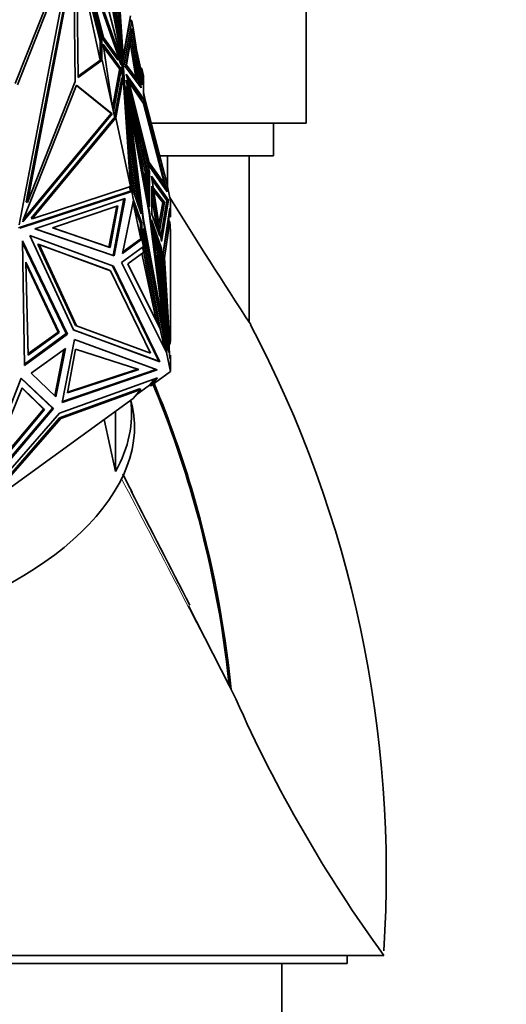
# Model space of a CAD drawing. Units: millimetres. Extents: x 0 to 1969, y 0 to 1964.
# Drawn here: x 530 to 560, y 1419 to 1479 of the extents above; entities that cross this region are included whole.
import ezdxf
from ezdxf import colors
from ezdxf.entities.mleader import LeaderData, LeaderLine
from ezdxf.math import Vec2, Vec3

# ---------------------------------------------------------------- set-up
doc = ezdxf.new("R2010")
doc.units = ezdxf.units.MM
doc.layers.add('DV7_Défaut', color=7, linetype='Continuous')
doc.layers.add('Défaut', color=7, linetype='Continuous')

# ---------------------------------------------------------------- blocks, each defined once
blk = doc.blocks.new('_DOT')
at = {"color": 0}
blk.add_line((0, 0), (-1, 0), dxfattribs=at)
at = {"color": 0, "const_width": 0.333}
blk.add_lwpolyline([(-0.1665, 0, 1), (0.1665, 0, 1)], format="xyb", close=True, dxfattribs=at)
blk = doc.blocks.new('SE6')
at = {"layer": 'DV7_Défaut', "color": 7, "linetype": 'Continuous', "lineweight": 35}
for p, q in [((533.776, 1494.162), (536.543, 1476.303)), ((533.987, 1493.037), (536.355, 1477.754)), ((536.355, 1477.754), (535.371, 1485.547)), ((536.543, 1476.303), (534.93, 1485.037)), ((533.776, 1484.145), (536.543, 1476.299)), ((529.968, 1475.14), (533.319, 1483.661)), ((530.096, 1475.051), (533.511, 1483.734)), ((533.511, 1483.734), (530.199, 1466.463)), ((533.723, 1483.794), (533.828, 1475.497)), ((535.269, 1477.731), (533.768, 1483.55)), ((536.408, 1477.172), (535.966, 1483.664)), ((536.581, 1476.758), (536.123, 1483.478)), ((535.17, 1477.717), (533.73, 1483.302)), ((533.73, 1483.243), (535.17, 1476.554)), ((535.272, 1477.929), (533.889, 1483.294)), ((535.371, 1477.944), (533.987, 1483.308)), ((533.987, 1483.308), (536.355, 1476.593)), ((536.482, 1476.744), (536.03, 1483.383)), ((533.478, 1482.657), (530.644, 1467.877)), ((533.547, 1482.626), (530.713, 1467.846)), ((533.64, 1475.26), (533.547, 1482.626)), ((536.543, 1476.299), (534.93, 1482.546)), ((547.777, 1472.708), (547.777, 1481.708)), ((537.027, 1479.276), (536.581, 1476.758)), ((536.99, 1478.92), (536.535, 1476.353)), ((536.586, 1476.1), (537.094, 1478.966)), ((536.99, 1478.92), (536.976, 1478.986)), ((537.019, 1478.933), (536.99, 1479.067)), ((537.094, 1478.966), (536.99, 1478.92)), ((537.094, 1478.966), (536.996, 1479.039)), ((537.094, 1478.966), (537.011, 1478.969)), ((537.014, 1478.954), (537.094, 1478.966)), ((537.016, 1478.945), (537.094, 1478.966)), ((537.094, 1478.966), (537.094, 1478.966)), ((537.21, 1478.428), (537.094, 1478.966)), ((537.117, 1478.507), (536.718, 1476.146)), ((537.557, 1475.026), (537.065, 1478.197)), ((537.684, 1474.857), (537.117, 1478.507)), ((537.21, 1478.428), (537.21, 1478.428)), ((537.723, 1475.057), (537.21, 1478.428)), ((537.21, 1478.428), (537.21, 1478.428)), ((535.269, 1477.731), (535.17, 1477.717)), ((535.17, 1476.554), (535.17, 1477.717)), ((535.269, 1476.578), (535.269, 1477.731)), ((535.272, 1477.929), (535.371, 1477.944)), ((536.256, 1476.579), (535.272, 1477.929)), ((535.919, 1473.669), (535.341, 1477.544)), ((535.341, 1477.544), (536.437, 1476.04)), ((536.355, 1476.593), (535.371, 1477.944)), ((536.319, 1477.748), (536.355, 1477.754)), ((536.77, 1476.255), (537.06, 1477.967)), ((537.007, 1477.657), (537.344, 1475.49)), ((537.06, 1477.967), (537.471, 1475.321)), ((535.369, 1477.356), (536.339, 1476.026)), ((537.409, 1477.121), (537.652, 1475.992)), ((533.827, 1475.577), (535.226, 1476.594)), ((533.828, 1475.497), (535.296, 1476.564)), ((535.228, 1476.595), (535.17, 1476.554)), ((535.296, 1476.564), (535.226, 1476.594)), ((535.228, 1476.593), (535.228, 1476.595)), ((535.269, 1476.578), (535.228, 1476.595)), ((535.269, 1476.578), (535.269, 1476.575)), ((535.296, 1476.564), (536.055, 1473.036)), ((536.256, 1476.579), (536.355, 1476.593)), ((536.336, 1476.59), (536.444, 1476.284)), ((536.444, 1476.284), (536.543, 1476.299)), ((536.482, 1476.744), (536.581, 1476.758)), ((536.525, 1476.296), (536.487, 1476.086)), ((536.542, 1476.303), (536.543, 1476.303)), ((537.471, 1475.321), (536.77, 1476.255)), ((537.485, 1476.62), (537.625, 1475.97)), ((536.356, 1475.975), (535.924, 1473.646)), ((536.455, 1475.989), (535.975, 1473.407)), ((536.437, 1476.04), (536.339, 1476.026)), ((536.339, 1476.026), (536.356, 1475.975)), ((536.455, 1475.989), (536.356, 1475.975)), ((536.437, 1476.04), (536.455, 1475.989)), ((536.487, 1476.086), (536.586, 1476.1)), ((536.487, 1476.086), (536.528, 1475.483)), ((537.094, 1468.512), (536.586, 1476.1)), ((536.718, 1476.146), (537.684, 1474.857)), ((537.793, 1474.223), (536.751, 1475.71)), ((536.751, 1475.71), (538.189, 1470.039)), ((537.625, 1475.97), (537.701, 1476.026)), ((537.625, 1475.972), (537.652, 1475.992)), ((537.625, 1475.97), (537.625, 1475.702)), ((537.724, 1476.042), (537.633, 1476.082)), ((537.644, 1476.03), (537.724, 1476.042)), ((537.644, 1476.03), (537.724, 1476.042)), ((537.724, 1476.042), (537.723, 1475.057)), ((537.724, 1476.042), (537.724, 1476.042)), ((537.819, 1475.599), (537.724, 1476.042)), ((537.819, 1475.599), (537.819, 1475.599)), ((537.819, 1475.599), (537.819, 1474.492)), ((533.718, 1475.028), (530.459, 1466.771)), ((530.713, 1467.846), (533.64, 1475.26)), ((535.837, 1473.294), (533.711, 1475.008)), ((535.907, 1473.263), (533.718, 1475.028)), ((536.041, 1473.101), (536.482, 1475.476)), ((536.123, 1473.025), (536.581, 1475.49)), ((536.482, 1475.476), (536.581, 1475.49)), ((536.581, 1475.49), (537.027, 1468.823)), ((538.188, 1467.573), (536.75, 1475.335)), ((536.75, 1475.335), (538.188, 1469.742)), ((537.695, 1474.208), (536.812, 1475.467)), ((536.886, 1475.178), (536.931, 1475.185)), ((538.17, 1470.299), (536.931, 1475.185)), ((536.931, 1475.185), (537.823, 1473.912)), ((537.829, 1475.171), (537.819, 1475.217)), ((537.829, 1475.171), (537.819, 1475.164)), ((537.117, 1468.755), (536.718, 1474.827)), ((536.718, 1474.827), (537.684, 1467.14)), ((537.793, 1466.759), (536.751, 1474.956)), ((536.751, 1474.956), (538.189, 1467.268)), ((537.819, 1474.608), (537.965, 1473.929)), ((537.819, 1474.492), (539.216, 1469.107)), ((536.898, 1473.801), (536.931, 1473.806)), ((538.17, 1467.182), (536.931, 1473.806)), ((536.931, 1473.806), (537.823, 1466.792)), ((537.014, 1473.913), (538.089, 1469.728)), ((537.695, 1474.208), (537.793, 1474.223)), ((537.741, 1474.03), (537.695, 1474.208)), ((539.268, 1468.499), (537.793, 1474.223)), ((537.823, 1473.912), (539.094, 1468.981)), ((530.438, 1466.66), (535.907, 1473.263)), ((530.481, 1466.826), (535.837, 1473.294)), ((535.907, 1473.263), (535.837, 1473.294)), ((530.935, 1466.874), (536.027, 1473.023)), ((531.004, 1466.844), (536.123, 1473.025)), ((536.027, 1473.023), (536.055, 1473.036)), ((536.027, 1473.023), (536.123, 1473.025)), ((536.027, 1473.023), (536.027, 1473.023)), ((536.027, 1473.023), (536.027, 1473.023)), ((536.027, 1473.023), (536.027, 1473.023)), ((537.027, 1468.823), (536.123, 1473.025)), ((536.123, 1473.025), (536.123, 1473.025)), ((536.123, 1473.025), (536.123, 1473.025)), ((536.828, 1473.153), (537.528, 1467.585)), ((537.162, 1473.11), (538.019, 1469.755)), ((547.777, 1472.708), (538.282, 1472.708)), ((545.777, 1470.708), (545.777, 1472.708)), ((537.464, 1467.766), (536.873, 1472.472)), ((537.432, 1471.655), (537.921, 1469.741)), ((537.308, 1468.212), (536.983, 1470.798)), ((538.125, 1470.292), (538.17, 1470.299)), ((538.158, 1470.162), (538.996, 1468.966)), ((539.094, 1468.981), (538.17, 1470.299)), ((545.777, 1470.708), (538.75, 1470.708)), ((539.277, 1470.708), (539.277, 1468.825)), ((544.277, 1460.514), (544.277, 1470.708)), ((538.019, 1469.755), (537.921, 1469.741)), ((537.921, 1469.741), (537.921, 1469.016)), ((538.019, 1469.755), (538.019, 1468.484)), ((538.089, 1469.728), (538.188, 1469.742)), ((538.089, 1469.728), (538.089, 1468.105)), ((538.188, 1469.742), (538.188, 1467.573)), ((538.189, 1470.039), (539.268, 1468.499)), ((539.338, 1467.975), (538.306, 1469.446)), ((538.306, 1469.446), (538.923, 1465.458)), ((539.239, 1467.961), (538.337, 1469.248)), ((538.996, 1468.966), (539.094, 1468.981)), ((539.107, 1468.729), (539.044, 1468.973)), ((539.216, 1469.107), (539.216, 1469.108)), ((539.216, 1469.108), (539.216, 1469.108)), ((539.216, 1469.108), (539.216, 1469.108)), ((539.466, 1467.945), (539.216, 1469.107)), ((530.17, 1466.291), (536.949, 1468.518)), ((530.24, 1466.26), (537.094, 1468.512)), ((537.027, 1468.823), (531.004, 1466.844)), ((536.952, 1468.519), (536.949, 1468.518)), ((536.949, 1468.518), (537.094, 1468.512)), ((536.952, 1468.519), (537.023, 1468.542)), ((536.952, 1468.519), (536.992, 1468.517)), ((536.952, 1468.519), (536.952, 1468.519)), ((536.966, 1468.803), (537.023, 1468.542)), ((536.975, 1468.805), (536.979, 1468.743)), ((536.993, 1468.532), (536.992, 1468.517)), ((536.992, 1468.516), (536.992, 1468.517)), ((536.993, 1468.532), (536.994, 1468.516)), ((537.094, 1468.512), (536.993, 1468.532)), ((537.018, 1468.563), (537.094, 1468.512)), ((537.022, 1468.544), (537.094, 1468.512)), ((537.027, 1468.823), (537.027, 1468.823)), ((537.094, 1468.512), (537.094, 1468.512)), ((537.21, 1467.975), (537.094, 1468.512)), ((537.684, 1467.14), (537.117, 1468.755)), ((538.807, 1465.782), (538.334, 1468.84)), ((538.334, 1468.84), (538.334, 1467.116)), ((539.099, 1467.856), (538.42, 1468.709)), ((539.001, 1467.842), (538.447, 1468.538)), ((530.644, 1467.877), (530.713, 1467.846)), ((536.691, 1468.094), (531.172, 1466.229)), ((536.61, 1468.067), (535.953, 1464.594)), ((536.023, 1464.564), (536.691, 1468.094)), ((536.526, 1464.719), (537.21, 1467.975)), ((537.178, 1467.822), (537.652, 1465.617)), ((537.21, 1467.975), (537.21, 1467.975)), ((537.723, 1466.576), (537.21, 1467.975)), ((537.21, 1467.974), (537.21, 1467.975)), ((538.334, 1468.189), (538.628, 1466.286)), ((538.762, 1466.498), (539.001, 1467.842)), ((538.807, 1466.209), (539.099, 1467.856)), ((538.876, 1465.759), (539.239, 1467.961)), ((538.923, 1465.458), (539.338, 1467.975)), ((539.099, 1467.856), (539.001, 1467.842)), ((539.239, 1467.961), (539.338, 1467.975)), ((539.466, 1466.953), (539.466, 1467.945)), ((532.255, 1466.286), (536.256, 1467.639)), ((536.176, 1467.612), (535.702, 1465.109)), ((536.256, 1467.639), (535.772, 1465.079)), ((537.625, 1466.561), (537.199, 1467.72)), ((538.155, 1467.263), (538.189, 1467.268)), ((539.094, 1459.916), (538.17, 1467.182)), ((538.189, 1467.268), (539.268, 1458.778)), ((539.024, 1464.775), (539.431, 1467.486)), ((539.431, 1467.486), (539.466, 1466.953)), ((530.459, 1466.771), (530.438, 1466.66)), ((530.935, 1466.874), (531.004, 1466.844)), ((537.625, 1466.561), (537.723, 1466.576)), ((537.625, 1465.743), (537.625, 1466.561)), ((537.724, 1465.588), (537.723, 1466.576)), ((537.79, 1466.787), (537.823, 1466.792)), ((539.268, 1458.778), (537.793, 1466.759)), ((537.823, 1466.792), (539.094, 1459.916)), ((539.338, 1458.657), (538.306, 1466.768)), ((538.306, 1466.768), (538.923, 1465.029)), ((538.334, 1467.116), (538.807, 1465.782)), ((539.327, 1466.653), (539.03, 1464.673)), ((539.093, 1464.452), (539.426, 1466.667)), ((539.327, 1466.653), (539.426, 1466.667)), ((539.368, 1466.939), (539.362, 1467.029)), ((539.368, 1466.939), (539.466, 1466.953)), ((539.368, 1466.659), (539.368, 1466.939)), ((539.426, 1466.667), (539.466, 1466.062)), ((531.172, 1466.229), (536.023, 1464.564)), ((531.182, 1466.232), (535.953, 1464.594)), ((535.772, 1465.079), (532.255, 1466.286)), ((535.702, 1465.109), (532.264, 1466.289)), ((537.819, 1465.145), (537.819, 1466.252)), ((537.819, 1466.252), (539.216, 1458.654)), ((538.364, 1466.313), (538.824, 1465.014)), ((539.466, 1459.374), (539.466, 1466.062)), ((530.525, 1457.861), (530.405, 1465.496)), ((530.405, 1465.496), (533.159, 1459.775)), ((530.406, 1465.378), (533.089, 1459.806)), ((535.978, 1463.945), (530.862, 1465.826)), ((530.862, 1465.826), (533.525, 1460.037)), ((537.724, 1465.588), (536.526, 1464.719)), ((536.546, 1464.814), (537.584, 1465.568)), ((537.724, 1465.588), (537.584, 1465.568)), ((537.587, 1465.57), (537.584, 1465.568)), ((537.587, 1465.57), (537.625, 1465.598)), ((537.587, 1465.57), (537.625, 1465.576)), ((537.625, 1465.575), (537.587, 1465.57)), ((537.587, 1465.57), (537.587, 1465.57)), ((537.634, 1465.604), (537.625, 1465.598)), ((537.625, 1465.575), (537.625, 1465.598)), ((537.625, 1465.576), (537.625, 1465.598)), ((537.625, 1465.576), (537.625, 1465.575)), ((537.634, 1465.604), (537.652, 1465.617)), ((537.652, 1465.62), (537.702, 1465.598)), ((537.702, 1465.598), (537.652, 1465.62)), ((537.724, 1465.588), (537.724, 1465.588)), ((537.819, 1465.145), (537.724, 1465.588)), ((537.819, 1465.703), (538.904, 1459.8)), ((538.741, 1460.447), (537.819, 1465.461)), ((538.414, 1465.923), (538.775, 1464.881)), ((538.474, 1465.452), (538.677, 1464.866)), ((531.353, 1465.295), (531.422, 1465.264)), ((531.353, 1465.295), (533.647, 1460.307)), ((535.73, 1463.685), (531.353, 1465.295)), ((533.716, 1460.276), (531.422, 1465.264)), ((531.422, 1465.264), (535.8, 1463.654)), ((535.772, 1465.079), (535.702, 1465.109)), ((537.819, 1465.145), (536.475, 1464.169)), ((536.858, 1464.091), (537.829, 1464.796)), ((537.829, 1464.796), (537.762, 1465.105)), ((537.802, 1465.133), (537.802, 1464.922)), ((538.623, 1460.54), (537.802, 1465.004)), ((537.819, 1465.145), (537.819, 1465.145)), ((538.775, 1464.881), (538.677, 1464.866)), ((538.677, 1464.866), (538.82, 1462.726)), ((538.775, 1464.881), (539.031, 1461.073)), ((538.824, 1465.014), (538.923, 1465.029)), ((538.824, 1465.014), (539.134, 1460.259)), ((538.923, 1465.029), (539.338, 1458.657)), ((539.431, 1458.283), (539.024, 1464.775)), ((530.749, 1458.481), (530.625, 1464.179)), ((530.625, 1464.179), (532.656, 1459.868)), ((535.952, 1464.595), (536.023, 1464.564)), ((536.475, 1464.169), (539.216, 1458.653)), ((538.613, 1460.559), (537.718, 1464.716)), ((539.044, 1464.445), (539.093, 1464.452)), ((539.426, 1459.148), (539.093, 1464.452)), ((530.628, 1464.056), (532.587, 1459.899)), ((535.73, 1463.685), (535.8, 1463.654)), ((535.8, 1463.654), (538.251, 1458.609)), ((535.911, 1463.969), (538.753, 1458.119)), ((538.823, 1458.088), (535.978, 1463.945)), ((538.839, 1460.106), (536.858, 1464.091)), ((538.661, 1460.463), (538.67, 1460.604)), ((538.741, 1460.447), (538.67, 1460.604)), ((538.731, 1460.322), (538.67, 1460.604)), ((532.587, 1459.899), (530.747, 1458.561)), ((532.656, 1459.868), (532.587, 1459.899)), ((533.522, 1460.043), (538.753, 1458.119)), ((533.525, 1460.037), (538.823, 1458.088)), ((533.647, 1460.307), (533.716, 1460.276)), ((538.251, 1458.609), (533.716, 1460.276)), ((538.741, 1460.447), (538.796, 1460.191)), ((539.101, 1458.884), (538.839, 1460.106)), ((539.059, 1459.911), (539.094, 1459.916)), ((533.089, 1459.806), (530.524, 1457.941)), ((533.159, 1459.775), (530.525, 1457.861)), ((532.656, 1459.868), (530.749, 1458.481)), ((533.586, 1459.45), (532.837, 1455.593)), ((533.089, 1459.806), (533.159, 1459.775)), ((538.648, 1457.588), (533.586, 1459.45)), ((539.466, 1459.374), (539.426, 1459.148)), ((533.035, 1458.899), (530.942, 1457.378)), ((532.397, 1456.003), (532.947, 1458.835)), ((532.461, 1455.943), (533.035, 1458.899)), ((533.652, 1458.855), (533.158, 1456.17)), ((537.522, 1457.603), (533.652, 1458.855)), ((539.216, 1458.654), (539.091, 1458.931)), ((539.377, 1459.141), (539.426, 1459.148)), ((538.752, 1458.119), (538.823, 1458.088)), ((539.216, 1458.653), (539.216, 1458.654)), ((539.466, 1457.491), (539.216, 1458.653)), ((539.466, 1458.482), (539.419, 1458.475)), ((539.466, 1458.482), (539.431, 1458.283)), ((539.466, 1457.491), (539.466, 1458.482)), ((532.837, 1455.593), (538.648, 1457.588)), ((538.572, 1457.616), (532.849, 1455.651)), ((533.158, 1456.17), (537.522, 1457.603)), ((533.168, 1456.227), (537.441, 1457.629)), ((538.263, 1456.616), (539.466, 1457.491)), ((527.335, 1449.365), (530.335, 1457.086)), ((530.325, 1457.06), (532.247, 1455.245)), ((530.335, 1457.086), (532.317, 1455.214)), ((530.942, 1457.378), (532.461, 1455.943)), ((532.678, 1454.935), (538.671, 1457.106)), ((538.193, 1456.647), (538.535, 1457.056)), ((538.671, 1457.106), (538.263, 1456.616)), ((528.042, 1450.712), (530.4, 1456.491)), ((530.389, 1456.464), (531.69, 1455.184)), ((530.4, 1456.491), (531.76, 1455.154)), ((537.575, 1456.416), (532.678, 1454.643)), ((532.747, 1454.613), (537.644, 1456.386)), ((537.644, 1456.386), (537.18, 1455.829)), ((537.352, 1456.035), (538.193, 1456.647)), ((537.575, 1456.416), (537.644, 1456.386)), ((538.193, 1456.647), (538.263, 1456.616)), ((529.061, 1449.928), (537.18, 1455.829)), ((537.134, 1455.309), (537.044, 1455.73)), ((532.317, 1455.214), (527.335, 1449.365)), ((532.247, 1455.245), (527.416, 1449.571)), ((531.76, 1455.154), (528.042, 1450.712)), ((531.69, 1455.184), (528.133, 1450.934)), ((531.76, 1455.154), (531.69, 1455.184)), ((532.247, 1455.245), (532.317, 1455.214)), ((527.499, 1448.985), (532.678, 1454.935)), ((532.678, 1454.643), (528.446, 1449.781)), ((528.515, 1449.75), (532.747, 1454.613)), ((532.678, 1454.643), (532.747, 1454.613)), ((535.418, 1454.548), (536.105, 1451.353)), ((536.105, 1455.048), (536.105, 1451.353)), ((540.58, 1443.131), (543.063, 1438.255)), ((543.063, 1438.255), (543.183, 1438.008)), ((543.183, 1438.008), (543.46, 1437.44)), ((523.669, 1421.708), (551.237, 1421.708)), ((550.277, 1421.208), (550.277, 1421.708)), ((551.237, 1421.708), (552.527, 1421.708)), ((550.277, 1421.208), (511.277, 1421.208)), ((546.277, 1416.708), (546.277, 1421.208))]:
    blk.add_line(p, q, dxfattribs=at)
at = {"layer": 'DV7_Défaut', "color": 7, "linetype": 'Continuous', "lineweight": 18}
for p, q in [((537.701, 1476.026), (537.649, 1476.006)), ((537.634, 1465.604), (537.702, 1465.598))]:
    blk.add_line(p, q, dxfattribs=at)
at = {"layer": 'DV7_Défaut', "color": 7, "linetype": 'Continuous', "lineweight": 35}
for centre, radius, start, end in [((953.375, 1726.378), 487.898, 211.95742, 213.04044), ((480.485, 1426.729), 72.195, 356.2292, 27.75945), ((568.62, 1466.742), 35.636, 205.83574, 207.90511), ((-2568.25, -146.875), 3491.914, 27.087388, 27.216265), ((622.99, 1472.802), 87.038, 203.97209, 215.94657)]:
    blk.add_arc(centre, radius, start, end, dxfattribs=at)
at = {"layer": 'DV7_Défaut', "color": 7, "linetype": 'Continuous', "lineweight": 18}
for centre, radius, start, end in [((-1293.741, 493.885), 2065.333, 27.184246, 27.606379), ((370.731, 1365.7), 186.531, 26.81862, 27.25879), ((370.707, 1365.686), 186.558, 26.88732, 26.92823)]:
    blk.add_arc(centre, radius, start, end, dxfattribs=at)
at = {"layer": 'DV7_Défaut', "color": 7, "linetype": 'Continuous', "lineweight": 35}
for centre, major_axis, start_param, end_param in [((519.364, 1452.328), (-17.597, -3.788), 2.685701, 3.102135), ((519.537, 1451.521), (17.597, 3.788), 3.141593, 6.283185)]:
    blk.add_ellipse(centre, major_axis=major_axis, ratio=0.564863, start_param=start_param, end_param=end_param, dxfattribs=at)
for points, knots in [([(543.063, 1438.255), (542.662, 1442.13), (541.434, 1448.48), (539.315, 1454.501), (538.386, 1456.733)], [0, 0, 0, 0, 0.6199054, 1, 1, 1, 1]), ([(543.183, 1438.008), (542.786, 1441.97), (541.547, 1448.418), (539.392, 1454.525), (538.46, 1456.757)], [0, 0, 0, 0, 0.625227, 1, 1, 1, 1])]:
    blk.add_open_spline(points, degree=3, knots=knots, dxfattribs=at)

msp = doc.modelspace()

# ---------------------------------------------------------------- block references
at = {"layer": 'Défaut'}
msp.add_blockref('SE6', (0, 0), dxfattribs=at)

# ---------------------------------------------------------------- leaders
at = {"layer": 'Défaut', "color": 7, "linetype": 'Continuous', "lineweight": 18}
ml = msp.add_multileader_mtext('Standard', dxfattribs=at)
ml.set_content('{\\pxsm0.9;\\fSolid Edge ISO|b1||i0||c0|p34;\\W1.;11/12/2018\\P}', color=256)
ml.set_leader_properties()
ml.set_arrow_properties(name='DOT')
ml.build(insert=Vec2(0, 0))
ml.multileader.update_dxf_attribs({"leader_type": 0, "dogleg_length": 0, "arrow_head_size": 12})
ctx = ml.context
ctx.base_point, ctx.char_height, ctx.arrow_head_size, ctx.landing_gap_size = Vec3(1881.543, 1957.374), 12, 12, 4.2
notes = []
notes.append((ctx, [(0, (0, 0, 0), (0, 0), (1, 0), 1, [])]))
ctx.mtext.insert = Vec3(1883.543, 1963.494)
for ctx, leaders in notes:
    for number, flags, end, landing, length, lines in leaders:
        leader = LeaderData()
        leader.index, (leader.has_last_leader_line, leader.has_dogleg_vector, leader.attachment_direction) = number, flags
        leader.last_leader_point, leader.dogleg_vector, leader.dogleg_length = Vec3(end), Vec3(landing), length
        for number, points, colour, breaks in lines:
            line = LeaderLine()
            line.index, line.vertices, line.color, line.breaks = number, Vec3.list(points), colors.encode_raw_color(colour), breaks
            leader.lines.append(line)
        ctx.leaders.append(leader)

doc.saveas('drawing.dxf')
